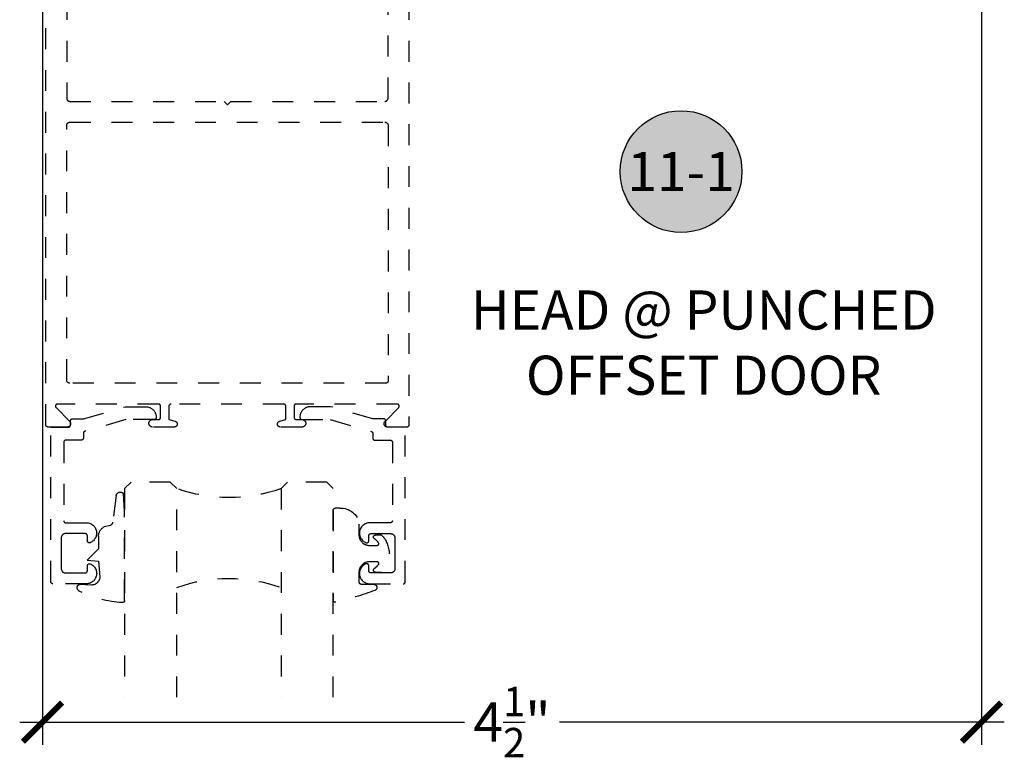
# Model space of a CAD drawing. Units: inches. Extents: x 0 to 108, y -4 to 43.
# Drawn here: x 88 to 92, y 15 to 19 of the extents above; entities that cross this region are included whole.
import ezdxf
from ezdxf.enums import TextEntityAlignment as Align

# ---------------------------------------------------------------- set-up
doc = ezdxf.new("R2010")
doc.units = ezdxf.units.IN
doc.header["$LTSCALE"] = 0.5
doc.header["$MEASUREMENT"] = 0
doc.linetypes.add('HIDDEN2', pattern=[0.1875, 0.125, -0.0625])
for name, color, linetype in [('Arcadia-Dim', 4, 'Continuous'), ('Arcadia-Hidden', 1, 'HIDDEN2'), ('Arcadia-Profile', 5, 'Continuous'), ('Arcadia-Shade', 8, 'Continuous'), ('Arcadia-Symb', 7, 'Continuous'), ('Arcadia-Symb-Text', 3, 'Continuous'), ('Arcadia-Text', 3, 'Continuous')]:
    doc.layers.add(name, color=color, linetype=linetype)
doc.styles.get("Standard").update_dxf_attribs({"font": 'ARIALN.TTF'})
doc.dimstyles.new('Arcadia-2', dxfattribs={"dimscale": 2, "dimtxt": 0.0938, "dimasz": 0.0938, "dimexe": 0.0546, "dimexo": 0.0469, "dimgap": 0.0469, "dimtad": 0, "dimtih": 1, "dimdec": 4, "dimrnd": 0.0625, "dimzin": 3, "dimdsep": 46, "dimlunit": 4, "dimtxsty": 'Standard', "dimblk": 'ARCHTICK', "dimcen": 0.0469, "dimdle": 0.0546, "dimclrd": 256, "dimclre": 256, "dimclrt": 256, "dimadec": 0, "dimazin": 0, "dimtfac": 0.75, "dimtix": 1, "dimtmove": 2, "dimatfit": 3, "dimfxl": 1, "dimtolj": 1, "dimtzin": 3, "dimlwd": -3, "dimlwe": -3, "dimarcsym": 0})

# ---------------------------------------------------------------- blocks, each defined once
blk = doc.blocks.new('_ArchTick')
at = {"color": 0, "linetype": 'ByBlock', "lineweight": -3, "const_width": 0.15}
blk.add_lwpolyline([(-0.5, -0.5), (0.5, 0.5)], dxfattribs=at)
blk = doc.blocks.new('*D120')
at = {"layer": 'Arcadia-Dim', "lineweight": -3, "transparency": 16777216}
for p, q in [((87.8739, 19.8874), (87.8739, 15.0679)), ((92.3739, 19.8874), (92.3739, 15.0679)), ((87.7647, 15.1771), (89.8962, 15.1771)), ((92.4831, 15.1771), (90.3516, 15.1771))]:
    blk.add_line(p, q, dxfattribs=at)
at = {"layer": 'Defpoints', "color": 0, "lineweight": -3, "transparency": 16777216}
for p in [(87.8739, 19.9812), (92.3739, 19.9812), (92.3739, 15.1771)]:
    blk.add_point(p, dxfattribs=at)
at = {"layer": 'Arcadia-Dim', "lineweight": -3, "transparency": 16777216, "xscale": 0.1876, "yscale": 0.1876, "zscale": 0.1876, "rotation": 180}
blk.add_blockref('_ArchTick', (87.8739, 15.1771), dxfattribs=at)
at = {"layer": 'Arcadia-Dim', "lineweight": -3, "transparency": 16777216, "xscale": 0.1876, "yscale": 0.1876, "zscale": 0.1876}
blk.add_blockref('_ArchTick', (92.3739, 15.1771), dxfattribs=at)
at = {"layer": 'Arcadia-Dim', "transparency": 16777216, "insert": (90.1239, 15.1771), "char_height": 0.1876, "attachment_point": 5}
blk.add_mtext('\\A1;4{\\H0.750000x;\\S1/2;}"', dxfattribs=at)
blk = doc.blocks.new('*U16')
at = {"layer": 'Arcadia-Hidden'}
blk.add_lwpolyline([(0.2307, 0.1185), (0.2023, 0.1185, -0.722032), (0.1967, 0.1353, 0.073867), (0.2154, 0.154, 0.615346), (0.2073, 0.17), (0.175, 0.17, 0.414214), (0.125, 0.12), (0.125, 0.0659, -0.391507), (0.0312, -0.01), (0.01, -0.01, -0.414214), (0, 0), (0, 0.4306, -0.476979), (0.0121, 0.4403, -0.03094), (0.2003, 0.3837, -0.826272), (0.1947, 0.3548), (0.135, 0.3548, 0.414214), (0.125, 0.3448), (0.125, 0.295, 0.414214), (0.175, 0.245), (0.2073, 0.245, 0.615346), (0.2154, 0.2609, 0.073867), (0.1967, 0.2797, -0.722032), (0.2023, 0.2965), (0.2307, 0.2965, -0.418287)], format="xyb", close=True, dxfattribs=at)
blk = doc.blocks.new('*U15')
at = {"layer": 'Arcadia-Hidden'}
blk.add_lwpolyline([(-0.1787, 0.2351), (-0.125, 0.2404), (-0.1182, 0.3139, 0.414214), (-0.1582, 0.3539), (-0.2162, 0.352, -0.316016), (-0.2257, 0.3586, -0.396256), (-0.2141, 0.3852, -0.099893), (-0.0106, 0.4381, -0.430493), (0, 0.4282), (0, 0), (-0.0054, -0.0845, -0.62178), (-0.04, -0.0753), (-0.0574, 0.0534, 0.243265), (-0.0681, 0.0684), (-0.0978, 0.0758, -0.281185), (-0.125, 0.1202), (-0.125, 0.1804)], format="xyb", close=True, dxfattribs=at)
blk = doc.blocks.new('Keynote')
at = {"layer": 'Arcadia-Symb', "lineweight": -3}
h = blk.add_hatch(color=8, dxfattribs=at)
h.dxf.hatch_style = 1
edge = h.paths.add_edge_path()
edge.add_arc((0, 0), 0.1458, 0, 360)
at = {"layer": 'Defpoints', "lineweight": -3}
blk.add_circle((0, 0), 0.1458, dxfattribs=at)
at = {"layer": 'Arcadia-Symb-Text'}
blk.add_attdef('KEYNOTE_BUBBLE', text='', height=0.0938, dxfattribs=at).set_placement((0, 0), align=Align.MIDDLE_CENTER)
blk = doc.blocks.new('*U29')
at = {"layer": 'Arcadia-Hidden'}
for p, q in [((0, 0.0312), (0, 1.0312)), ((0.25, 1.0312), (0.25, 0.0312)), ((0.75, 0.0312), (0.75, 1.0312)), ((1, 1.0312), (1, 0.0312)), ((0.0312, 0), (0, 0.0312)), ((0.2188, 0), (0.0312, 0)), ((0.25, 0.0312), (0.2188, 0)), ((0.7812, 0), (0.75, 0.0312)), ((0.9688, 0), (0.7812, 0)), ((1, 0.0312), (0.9688, 0))]:
    blk.add_line(p, q, dxfattribs=at)
for centre, start, end in [((0.5, 1.1992), 250.1835, 289.8165), ((0.5, -0.6625), 70.1835, 109.8165)]:
    blk.add_arc(centre, 0.7374, start, end, dxfattribs=at)

msp = doc.modelspace()

# ---------------------------------------------------------------- linework, layer by layer
at = {"layer": 'Arcadia-Hidden'}
for points in [[(89.62992, 19.84018), (89.62992, 16.60018), (89.6299, 16.59965), (89.62986, 16.59913), (89.62979, 16.59861), (89.6297, 16.5981), (89.62958, 16.59759), (89.62943, 16.59709), (89.62925, 16.59659), (89.62905, 16.59611), (89.62883, 16.59564), (89.62858, 16.59518), (89.6283, 16.59473), (89.62801, 16.5943), (89.62769, 16.59388), (89.62735, 16.59348), (89.62699, 16.5931), (89.62661, 16.59274), (89.62621, 16.5924), (89.62579, 16.59209), (89.62536, 16.59179), (89.62492, 16.59152), (89.62446, 16.59127), (89.62398, 16.59104), (89.6235, 16.59084), (89.62301, 16.59066), (89.6225, 16.59052), (89.622, 16.59039), (89.62148, 16.5903), (89.62096, 16.59023), (89.62044, 16.59019), (89.61992, 16.59018), (89.52692, 16.59018), (89.52566, 16.59022), (89.52442, 16.59037), (89.52318, 16.59062), (89.52198, 16.59096), (89.5208, 16.59139), (89.51966, 16.59192), (89.51856, 16.59253), (89.51752, 16.59323), (89.51653, 16.594), (89.51561, 16.59485), (89.51476, 16.59577), (89.51398, 16.59676), (89.51328, 16.5978), (89.51267, 16.5989), (89.51214, 16.60004), (89.51171, 16.60121), (89.51136, 16.60242), (89.51112, 16.60365), (89.51097, 16.6049), (89.51092, 16.60615), (89.51096, 16.60741), (89.51111, 16.60865), (89.51135, 16.60988), (89.51169, 16.61109), (89.51212, 16.61227), (89.51265, 16.61341), (89.51326, 16.61451), (89.51395, 16.61555), (89.51473, 16.61654), (89.51558, 16.61746), (89.58094, 16.68312), (89.58147, 16.6837), (89.58195, 16.68431), (89.58239, 16.68497), (89.58277, 16.68565), (89.5831, 16.68637), (89.58337, 16.6871), (89.58358, 16.68786), (89.58373, 16.68863), (89.58382, 16.68941), (89.58385, 16.69019), (89.58382, 16.69097), (89.58373, 16.69175), (89.58357, 16.69252), (89.58336, 16.69328), (89.58309, 16.69401), (89.58276, 16.69472), (89.58237, 16.69541), (89.58194, 16.69606), (89.58145, 16.69668), (89.58092, 16.69725), (89.58034, 16.69778), (89.57972, 16.69827), (89.57907, 16.6987), (89.57839, 16.69909), (89.57767, 16.69942), (89.57694, 16.69969), (89.57618, 16.6999), (89.57541, 16.70005), (89.57464, 16.70014), (89.57385, 16.70018), (89.08992, 16.70018), (89.08939, 16.70016), (89.08887, 16.70012), (89.08835, 16.70005), (89.08784, 16.69996), (89.08733, 16.69983), (89.08683, 16.69969), (89.08633, 16.69951), (89.08585, 16.69931), (89.08538, 16.69909), (89.08492, 16.69884), (89.08447, 16.69856), (89.08404, 16.69827), (89.08362, 16.69795), (89.08323, 16.69761), (89.08285, 16.69725), (89.08249, 16.69687), (89.08215, 16.69647), (89.08183, 16.69605), (89.08153, 16.69562), (89.08126, 16.69518), (89.08101, 16.69472), (89.08078, 16.69424), (89.08058, 16.69376), (89.08041, 16.69327), (89.08026, 16.69276), (89.08014, 16.69225), (89.08004, 16.69174), (89.07997, 16.69122), (89.07993, 16.6907), (89.07992, 16.69018), (89.07992, 16.63618), (89.07993, 16.63565), (89.07997, 16.63513), (89.08004, 16.63461), (89.08014, 16.6341), (89.08026, 16.63359), (89.08041, 16.63309), (89.08058, 16.63259), (89.08078, 16.63211), (89.08101, 16.63164), (89.08126, 16.63118), (89.08153, 16.63073), (89.08183, 16.6303), (89.08215, 16.62988), (89.08249, 16.62948), (89.08285, 16.6291), (89.08323, 16.62874), (89.08362, 16.6284), (89.08404, 16.62809), (89.08447, 16.62779), (89.08492, 16.62752), (89.08538, 16.62727), (89.08585, 16.62704), (89.08633, 16.62684), (89.08683, 16.62666), (89.08733, 16.62652), (89.08784, 16.62639), (89.08835, 16.6263), (89.08887, 16.62623), (89.08939, 16.62619), (89.08992, 16.62618), (89.11792, 16.62618), (89.1198, 16.62608), (89.12166, 16.62578), (89.12348, 16.62529), (89.12524, 16.62462), (89.12692, 16.62376), (89.1285, 16.62274), (89.12996, 16.62155), (89.13129, 16.62022), (89.13248, 16.61876), (89.1335, 16.61718), (89.13436, 16.6155), (89.13504, 16.61374), (89.13552, 16.61192), (89.13582, 16.61006), (89.13592, 16.60818), (89.13582, 16.60629), (89.13552, 16.60443), (89.13504, 16.60261), (89.13436, 16.60085), (89.1335, 16.59918), (89.13248, 16.5976), (89.13129, 16.59613), (89.12996, 16.5948), (89.1285, 16.59361), (89.12692, 16.59259), (89.12524, 16.59173), (89.12348, 16.59106), (89.12166, 16.59057), (89.1198, 16.59027), (89.11792, 16.59018), (89.01392, 16.59018), (89.01258, 16.59024), (89.01126, 16.59043), (89.00996, 16.59075), (89.0087, 16.59118), (89.00749, 16.59174), (89.00633, 16.59241), (89.00524, 16.59318), (89.00424, 16.59406), (89.00332, 16.59503), (89.00249, 16.59608), (89.00177, 16.59721), (89.00117, 16.5984), (89.00067, 16.59964), (89.0003, 16.60092), (89.00005, 16.60223), (88.99993, 16.60356), (88.99994, 16.6049), (89.00007, 16.60623), (89.00033, 16.60754), (89.00071, 16.60882), (89.00121, 16.61005), (89.00183, 16.61124), (89.00256, 16.61236), (89.00339, 16.6134), (89.00431, 16.61436), (89.00533, 16.61523), (89.00642, 16.616), (89.00758, 16.61666), (89.0088, 16.61721), (89.01007, 16.61764), (89.03992, 16.62618), (89.03992, 16.69018), (89.0399, 16.6907), (89.03986, 16.69122), (89.03979, 16.69174), (89.0397, 16.69225), (89.03958, 16.69276), (89.03943, 16.69327), (89.03925, 16.69376), (89.03905, 16.69424), (89.03883, 16.69472), (89.03858, 16.69518), (89.0383, 16.69562), (89.03801, 16.69605), (89.03769, 16.69647), (89.03735, 16.69687), (89.03699, 16.69725), (89.03661, 16.69761), (89.03621, 16.69795), (89.03579, 16.69827), (89.03536, 16.69856), (89.03492, 16.69884), (89.03446, 16.69909), (89.03398, 16.69931), (89.0335, 16.69951), (89.03301, 16.69969), (89.0325, 16.69983), (89.032, 16.69996), (89.03148, 16.70005), (89.03096, 16.70012), (89.03044, 16.70016), (89.02992, 16.70018), (88.48992, 16.70018), (88.48939, 16.70016), (88.48887, 16.70012), (88.48835, 16.70005), (88.48784, 16.69996), (88.48733, 16.69983), (88.48683, 16.69969), (88.48633, 16.69951), (88.48585, 16.69931), (88.48538, 16.69909), (88.48492, 16.69884), (88.48447, 16.69856), (88.48404, 16.69827), (88.48362, 16.69795), (88.48322, 16.69761), (88.48284, 16.69725), (88.48248, 16.69687), (88.48214, 16.69647), (88.48183, 16.69605), (88.48153, 16.69562), (88.48126, 16.69518), (88.48101, 16.69472), (88.48078, 16.69424), (88.48058, 16.69376), (88.48041, 16.69327), (88.48026, 16.69276), (88.48013, 16.69225), (88.48004, 16.69174), (88.47997, 16.69122), (88.47993, 16.6907), (88.47992, 16.69018), (88.47992, 16.62618), (88.50977, 16.61764), (88.51103, 16.61721), (88.51225, 16.61666), (88.51341, 16.616), (88.5145, 16.61523), (88.51552, 16.61436), (88.51645, 16.6134), (88.51728, 16.61236), (88.518, 16.61124), (88.51862, 16.61005), (88.51912, 16.60882), (88.51951, 16.60754), (88.51977, 16.60623), (88.5199, 16.6049), (88.5199, 16.60356), (88.51978, 16.60223), (88.51953, 16.60092), (88.51916, 16.59964), (88.51867, 16.5984), (88.51806, 16.59721), (88.51734, 16.59608), (88.51652, 16.59503), (88.5156, 16.59406), (88.51459, 16.59318), (88.5135, 16.59241), (88.51235, 16.59174), (88.51113, 16.59118), (88.50987, 16.59075), (88.50857, 16.59043), (88.50725, 16.59024), (88.50592, 16.59018), (88.40192, 16.59018), (88.40003, 16.59027), (88.39817, 16.59057), (88.39635, 16.59106), (88.39459, 16.59173), (88.39292, 16.59259), (88.39134, 16.59361), (88.38987, 16.5948), (88.38854, 16.59613), (88.38735, 16.5976), (88.38633, 16.59918), (88.38547, 16.60085), (88.3848, 16.60261), (88.38431, 16.60443), (88.38401, 16.60629), (88.38392, 16.60818), (88.38401, 16.61006), (88.38431, 16.61192), (88.3848, 16.61374), (88.38547, 16.6155), (88.38633, 16.61718), (88.38735, 16.61876), (88.38854, 16.62022), (88.38987, 16.62155), (88.39134, 16.62274), (88.39292, 16.62376), (88.39459, 16.62462), (88.39635, 16.62529), (88.39817, 16.62578), (88.40003, 16.62608), (88.40192, 16.62618), (88.42992, 16.62618), (88.43044, 16.62619), (88.43096, 16.62623), (88.43148, 16.6263), (88.432, 16.62639), (88.4325, 16.62652), (88.43301, 16.62666), (88.4335, 16.62684), (88.43398, 16.62704), (88.43446, 16.62727), (88.43492, 16.62752), (88.43536, 16.62779), (88.43579, 16.62809), (88.43621, 16.6284), (88.43661, 16.62874), (88.43699, 16.6291), (88.43735, 16.62948), (88.43769, 16.62988), (88.43801, 16.6303), (88.4383, 16.63073), (88.43858, 16.63118), (88.43883, 16.63164), (88.43905, 16.63211), (88.43925, 16.63259), (88.43943, 16.63309), (88.43958, 16.63359), (88.4397, 16.6341), (88.43979, 16.63461), (88.43986, 16.63513), (88.4399, 16.63565), (88.43992, 16.63618), (88.43992, 16.69018), (88.4399, 16.6907), (88.43986, 16.69122), (88.43979, 16.69174), (88.4397, 16.69225), (88.43958, 16.69276), (88.43943, 16.69327), (88.43925, 16.69376), (88.43905, 16.69424), (88.43883, 16.69472), (88.43858, 16.69518), (88.4383, 16.69562), (88.43801, 16.69605), (88.43769, 16.69647), (88.43735, 16.69687), (88.43699, 16.69725), (88.43661, 16.69761), (88.43621, 16.69795), (88.43579, 16.69827), (88.43536, 16.69856), (88.43492, 16.69884), (88.43446, 16.69909), (88.43398, 16.69931), (88.4335, 16.69951), (88.43301, 16.69969), (88.4325, 16.69983), (88.432, 16.69996), (88.43148, 16.70005), (88.43096, 16.70012), (88.43044, 16.70016), (88.42992, 16.70018), (87.94598, 16.70018), (87.9452, 16.70014), (87.94442, 16.70005), (87.94365, 16.6999), (87.94289, 16.69969), (87.94216, 16.69942), (87.94145, 16.69909), (87.94076, 16.6987), (87.94011, 16.69827), (87.93949, 16.69778), (87.93892, 16.69725), (87.93838, 16.69668), (87.9379, 16.69606), (87.93746, 16.69541), (87.93708, 16.69472), (87.93675, 16.69401), (87.93647, 16.69328), (87.93626, 16.69252), (87.93611, 16.69175), (87.93601, 16.69097), (87.93598, 16.69019), (87.93601, 16.68941), (87.9361, 16.68863), (87.93625, 16.68786), (87.93647, 16.6871), (87.93674, 16.68637), (87.93706, 16.68565), (87.93744, 16.68497), (87.93788, 16.68431), (87.93836, 16.6837), (87.93889, 16.68312), (88.00426, 16.61746), (88.00511, 16.61654), (88.00588, 16.61555), (88.00658, 16.61451), (88.00719, 16.61341), (88.00771, 16.61227), (88.00814, 16.61109), (88.00848, 16.60988), (88.00872, 16.60865), (88.00887, 16.60741), (88.00892, 16.60615), (88.00886, 16.6049), (88.00872, 16.60365), (88.00847, 16.60242), (88.00813, 16.60121), (88.00769, 16.60004), (88.00716, 16.5989), (88.00655, 16.5978), (88.00585, 16.59676), (88.00507, 16.59577), (88.00422, 16.59485), (88.0033, 16.594), (88.00231, 16.59323), (88.00127, 16.59253), (88.00017, 16.59192), (87.99903, 16.59139), (87.99786, 16.59096), (87.99665, 16.59062), (87.99542, 16.59037), (87.99417, 16.59022), (87.99292, 16.59018), (87.89992, 16.59018), (87.89939, 16.59019), (87.89887, 16.59023), (87.89835, 16.5903), (87.89784, 16.59039), (87.89733, 16.59052), (87.89683, 16.59066), (87.89633, 16.59084), (87.89585, 16.59104), (87.89538, 16.59127), (87.89492, 16.59152), (87.89447, 16.59179), (87.89404, 16.59209), (87.89362, 16.5924), (87.89322, 16.59274), (87.89284, 16.5931), (87.89248, 16.59348), (87.89214, 16.59388), (87.89183, 16.5943), (87.89153, 16.59473), (87.89126, 16.59518), (87.89101, 16.59564), (87.89078, 16.59611), (87.89058, 16.59659), (87.89041, 16.59709), (87.89026, 16.59759), (87.89013, 16.5981), (87.89004, 16.59861), (87.88997, 16.59913), (87.88993, 16.59965), (87.88992, 16.60018), (87.88992, 19.84018)], [(87.98992, 19.84018), (87.98992, 18.16518), (87.98994, 18.16439), (87.99, 18.16361), (87.9901, 18.16283), (87.99024, 18.16206), (87.99043, 18.16129), (87.99065, 18.16054), (87.99091, 18.1598), (87.99121, 18.15907), (87.99155, 18.15837), (87.99193, 18.15768), (87.99234, 18.15701), (87.99278, 18.15636), (87.99326, 18.15574), (87.99377, 18.15514), (87.99431, 18.15457), (87.99488, 18.15403), (87.99548, 18.15352), (87.9961, 18.15304), (87.99675, 18.1526), (87.99742, 18.15219), (87.99811, 18.15181), (87.99882, 18.15147), (87.99954, 18.15117), (88.00028, 18.15091), (88.00103, 18.15069), (88.0018, 18.1505), (88.00257, 18.15036), (88.00335, 18.15026), (88.00413, 18.1502), (88.00492, 18.15018), (88.74392, 18.15018), (88.75992, 18.13418), (88.77592, 18.15018), (89.51492, 18.15018), (89.5157, 18.1502), (89.51648, 18.15026), (89.51726, 18.15036), (89.51804, 18.1505), (89.5188, 18.15069), (89.51955, 18.15091), (89.52029, 18.15117), (89.52102, 18.15147), (89.52173, 18.15181), (89.52242, 18.15219), (89.52309, 18.1526), (89.52373, 18.15304), (89.52436, 18.15352), (89.52495, 18.15403), (89.52552, 18.15457), (89.52606, 18.15514), (89.52657, 18.15574), (89.52705, 18.15636), (89.5275, 18.15701), (89.52791, 18.15768), (89.52828, 18.15837), (89.52862, 18.15907), (89.52892, 18.1598), (89.52918, 18.16054), (89.52941, 18.16129), (89.52959, 18.16206), (89.52973, 18.16283), (89.52983, 18.16361), (89.5299, 18.16439), (89.52992, 18.16518), (89.52992, 19.84018)]]:
    msp.add_lwpolyline(points, dxfattribs=at)
for points in [[(88.00492, 16.80018), (88.00413, 16.8002), (88.00335, 16.80026), (88.00257, 16.80036), (88.0018, 16.8005), (88.00103, 16.80069), (88.00028, 16.80091), (87.99954, 16.80117), (87.99882, 16.80147), (87.99811, 16.80181), (87.99742, 16.80219), (87.99675, 16.8026), (87.9961, 16.80304), (87.99548, 16.80352), (87.99488, 16.80403), (87.99431, 16.80457), (87.99377, 16.80514), (87.99326, 16.80574), (87.99278, 16.80636), (87.99234, 16.80701), (87.99193, 16.80768), (87.99155, 16.80837), (87.99121, 16.80907), (87.99091, 16.8098), (87.99065, 16.81054), (87.99043, 16.81129), (87.99024, 16.81206), (87.9901, 16.81283), (87.99, 16.81361), (87.98994, 16.81439), (87.98992, 16.81518), (87.98992, 18.03518), (87.98994, 18.03596), (87.99, 18.03674), (87.9901, 18.03752), (87.99024, 18.03829), (87.99043, 18.03906), (87.99065, 18.03981), (87.99091, 18.04055), (87.99121, 18.04128), (87.99155, 18.04199), (87.99193, 18.04268), (87.99234, 18.04335), (87.99278, 18.04399), (87.99326, 18.04462), (87.99377, 18.04521), (87.99431, 18.04578), (87.99488, 18.04632), (87.99548, 18.04683), (87.9961, 18.04731), (87.99675, 18.04776), (87.99742, 18.04817), (87.99811, 18.04854), (87.99882, 18.04888), (87.99954, 18.04918), (88.00028, 18.04944), (88.00103, 18.04966), (88.0018, 18.04985), (88.00257, 18.04999), (88.00335, 18.05009), (88.00413, 18.05015), (88.00492, 18.05018), (89.51492, 18.05018), (89.5157, 18.05015), (89.51648, 18.05009), (89.51726, 18.04999), (89.51804, 18.04985), (89.5188, 18.04966), (89.51955, 18.04944), (89.52029, 18.04918), (89.52102, 18.04888), (89.52173, 18.04854), (89.52242, 18.04817), (89.52309, 18.04776), (89.52373, 18.04731), (89.52436, 18.04683), (89.52495, 18.04632), (89.52552, 18.04578), (89.52606, 18.04521), (89.52657, 18.04462), (89.52705, 18.04399), (89.5275, 18.04335), (89.52791, 18.04268), (89.52828, 18.04199), (89.52862, 18.04128), (89.52892, 18.04055), (89.52918, 18.03981), (89.52941, 18.03906), (89.52959, 18.03829), (89.52973, 18.03752), (89.52983, 18.03674), (89.5299, 18.03596), (89.52992, 18.03518), (89.52992, 16.81018), (89.5299, 16.80965), (89.52986, 16.80913), (89.52979, 16.80861), (89.5297, 16.8081), (89.52958, 16.80759), (89.52943, 16.80709), (89.52925, 16.80659), (89.52905, 16.80611), (89.52883, 16.80564), (89.52858, 16.80518), (89.5283, 16.80473), (89.52801, 16.8043), (89.52769, 16.80388), (89.52735, 16.80348), (89.52699, 16.8031), (89.52661, 16.80274), (89.52621, 16.8024), (89.52579, 16.80209), (89.52536, 16.80179), (89.52492, 16.80152), (89.52446, 16.80127), (89.52398, 16.80104), (89.5235, 16.80084), (89.52301, 16.80066), (89.5225, 16.80052), (89.522, 16.80039), (89.52148, 16.8003), (89.52096, 16.80023), (89.52044, 16.80019), (89.51992, 16.80018)], [(88.41892, 16.63771), (88.41892, 16.63571), (88.4189, 16.63518), (88.41886, 16.63466), (88.41879, 16.63414), (88.4187, 16.63363), (88.41858, 16.63312), (88.41843, 16.63262), (88.41825, 16.63212), (88.41805, 16.63164), (88.41783, 16.63117), (88.41758, 16.63071), (88.4173, 16.63026), (88.41701, 16.62983), (88.41669, 16.62941), (88.41635, 16.62901), (88.41599, 16.62863), (88.41561, 16.62827), (88.41521, 16.62793), (88.4148, 16.62762), (88.41436, 16.62732), (88.41392, 16.62705), (88.41346, 16.6268), (88.41298, 16.62657), (88.4125, 16.62637), (88.41201, 16.62619), (88.41151, 16.62605), (88.411, 16.62592), (88.41048, 16.62583), (88.40996, 16.62576), (88.40944, 16.62572), (88.40892, 16.62571), (88.27352, 16.62571), (88.07717, 16.56968), (88.07676, 16.56955), (88.07636, 16.56941), (88.07596, 16.56925), (88.07556, 16.56907), (88.07518, 16.56887), (88.07481, 16.56866), (88.07444, 16.56843), (88.07408, 16.56819), (88.07374, 16.56793), (88.07341, 16.56766), (88.07309, 16.56737), (88.07278, 16.56707), (88.07248, 16.56675), (88.0722, 16.56643), (88.07193, 16.56609), (88.07168, 16.56574), (88.07145, 16.56538), (88.07122, 16.56501), (88.07102, 16.56463), (88.07083, 16.56424), (88.07066, 16.56385), (88.07051, 16.56344), (88.07037, 16.56304), (88.07025, 16.56262), (88.07015, 16.5622), (88.07007, 16.56178), (88.07, 16.56135), (88.06995, 16.56093), (88.06993, 16.5605), (88.06992, 16.56006), (88.06992, 16.53761), (88.0699, 16.53709), (88.06986, 16.53656), (88.06979, 16.53605), (88.0697, 16.53553), (88.06958, 16.53502), (88.06943, 16.53452), (88.06925, 16.53403), (88.06905, 16.53354), (88.06883, 16.53307), (88.06858, 16.53261), (88.0683, 16.53216), (88.06801, 16.53173), (88.06769, 16.53132), (88.06735, 16.53092), (88.06699, 16.53054), (88.06661, 16.53018), (88.06621, 16.52984), (88.0658, 16.52952), (88.06536, 16.52922), (88.06492, 16.52895), (88.06446, 16.5287), (88.06398, 16.52847), (88.0635, 16.52827), (88.06301, 16.5281), (88.06251, 16.52795), (88.062, 16.52783), (88.06148, 16.52773), (88.06096, 16.52766), (88.06044, 16.52762), (88.05992, 16.52761), (87.98592, 16.52761), (87.98539, 16.5276), (87.98487, 16.52756), (87.98435, 16.52749), (87.98384, 16.52739), (87.98333, 16.52727), (87.98283, 16.52712), (87.98233, 16.52695), (87.98185, 16.52675), (87.98138, 16.52652), (87.98092, 16.52627), (87.98047, 16.526), (87.98004, 16.5257), (87.97962, 16.52538), (87.97923, 16.52504), (87.97885, 16.52468), (87.97849, 16.5243), (87.97815, 16.5239), (87.97783, 16.52349), (87.97753, 16.52306), (87.97726, 16.52261), (87.97701, 16.52215), (87.97678, 16.52168), (87.97658, 16.52119), (87.97641, 16.5207), (87.97626, 16.5202), (87.97614, 16.51969), (87.97604, 16.51917), (87.97597, 16.51866), (87.97593, 16.51813), (87.97592, 16.51761), (87.97592, 16.14161), (87.97593, 16.14109), (87.97597, 16.14056), (87.97604, 16.14005), (87.97614, 16.13953), (87.97626, 16.13902), (87.97641, 16.13852), (87.97658, 16.13803), (87.97678, 16.13754), (87.97701, 16.13707), (87.97726, 16.13661), (87.97753, 16.13616), (87.97783, 16.13573), (87.97815, 16.13532), (87.97849, 16.13492), (87.97885, 16.13454), (87.97923, 16.13418), (87.97962, 16.13384), (87.98004, 16.13352), (87.98047, 16.13322), (87.98092, 16.13295), (87.98138, 16.1327), (87.98185, 16.13247), (87.98233, 16.13227), (87.98283, 16.1321), (87.98333, 16.13195), (87.98384, 16.13183), (87.98435, 16.13173), (87.98487, 16.13166), (87.98539, 16.13162), (87.98592, 16.13161), (88.08456, 16.13161), (88.0891, 16.13138), (88.09359, 16.13073), (88.09801, 16.12968), (88.10231, 16.12822), (88.10646, 16.12638), (88.11042, 16.12416), (88.11416, 16.12158), (88.11765, 16.11868), (88.12086, 16.11546), (88.12376, 16.11197), (88.12633, 16.10822), (88.12854, 16.10426), (88.13038, 16.1001), (88.13182, 16.0958), (88.13287, 16.09138), (88.13351, 16.08688), (88.13373, 16.08235), (88.13353, 16.07781), (88.13292, 16.07331), (88.1319, 16.06889), (88.13047, 16.06457), (88.12866, 16.06041), (88.12647, 16.05643), (88.12393, 16.05267), (88.12105, 16.04916), (88.11786, 16.04593), (88.11438, 16.043), (88.11065, 16.04041), (88.1067, 16.03817), (88.10256, 16.0363), (88.10195, 16.03608), (88.10133, 16.03591), (88.1007, 16.03577), (88.10006, 16.03568), (88.09941, 16.03562), (88.09876, 16.03561), (88.09812, 16.03564), (88.09747, 16.03572), (88.09683, 16.03583), (88.0962, 16.03599), (88.09559, 16.03618), (88.09498, 16.03642), (88.0944, 16.03669), (88.09383, 16.037), (88.09328, 16.03735), (88.09276, 16.03773), (88.09226, 16.03815), (88.09179, 16.03859), (88.09135, 16.03907), (88.09094, 16.03957), (88.09057, 16.0401), (88.09023, 16.04065), (88.08993, 16.04123), (88.08966, 16.04182), (88.08944, 16.04243), (88.08925, 16.04305), (88.08911, 16.04368), (88.089, 16.04432), (88.08894, 16.04496), (88.08892, 16.04561), (88.08892, 16.06961), (88.0889, 16.07013), (88.08886, 16.07066), (88.08879, 16.07117), (88.0887, 16.07169), (88.08858, 16.0722), (88.08843, 16.0727), (88.08825, 16.07319), (88.08805, 16.07368), (88.08783, 16.07415), (88.08758, 16.07461), (88.0873, 16.07506), (88.08701, 16.07549), (88.08669, 16.0759), (88.08635, 16.0763), (88.08599, 16.07668), (88.08561, 16.07704), (88.08521, 16.07738), (88.0848, 16.0777), (88.08436, 16.078), (88.08392, 16.07827), (88.08346, 16.07852), (88.08298, 16.07875), (88.0825, 16.07895), (88.08201, 16.07912), (88.08151, 16.07927), (88.081, 16.07939), (88.08048, 16.07949), (88.07996, 16.07956), (88.07944, 16.0796), (88.07892, 16.07961), (87.98392, 16.07961), (87.98287, 16.07958), (87.98183, 16.0795), (87.98079, 16.07936), (87.97976, 16.07917), (87.97874, 16.07893), (87.97774, 16.07863), (87.97675, 16.07828), (87.97578, 16.07788), (87.97484, 16.07743), (87.97392, 16.07693), (87.97302, 16.07638), (87.97216, 16.07579), (87.97133, 16.07515), (87.97053, 16.07447), (87.96978, 16.07375), (87.96905, 16.07299), (87.96837, 16.0722), (87.96774, 16.07137), (87.96714, 16.0705), (87.9666, 16.06961), (87.9661, 16.06869), (87.96565, 16.06774), (87.96525, 16.06678), (87.9649, 16.06579), (87.9646, 16.06479), (87.96435, 16.06377), (87.96416, 16.06274), (87.96403, 16.0617), (87.96394, 16.06066), (87.96392, 16.05961), (87.96392, 15.98561), (87.96392, 15.91161), (87.96394, 15.91056), (87.96403, 15.90952), (87.96416, 15.90848), (87.96435, 15.90745), (87.9646, 15.90643), (87.9649, 15.90543), (87.96525, 15.90444), (87.96565, 15.90348), (87.9661, 15.90253), (87.9666, 15.90161), (87.96714, 15.90072), (87.96774, 15.89985), (87.96837, 15.89902), (87.96905, 15.89823), (87.96978, 15.89747), (87.97053, 15.89675), (87.97133, 15.89607), (87.97216, 15.89543), (87.97302, 15.89484), (87.97392, 15.89429), (87.97484, 15.89379), (87.97578, 15.89334), (87.97675, 15.89294), (87.97774, 15.89259), (87.97874, 15.89229), (87.97976, 15.89205), (87.98079, 15.89186), (87.98183, 15.89172), (87.98287, 15.89164), (87.98392, 15.89161), (88.07892, 15.89161), (88.07944, 15.89162), (88.07996, 15.89166), (88.08048, 15.89173), (88.081, 15.89183), (88.08151, 15.89195), (88.08201, 15.8921), (88.0825, 15.89227), (88.08298, 15.89247), (88.08346, 15.8927), (88.08392, 15.89295), (88.08436, 15.89322), (88.0848, 15.89352), (88.08521, 15.89384), (88.08561, 15.89418), (88.08599, 15.89454), (88.08635, 15.89492), (88.08669, 15.89532), (88.08701, 15.89573), (88.0873, 15.89616), (88.08758, 15.89661), (88.08783, 15.89707), (88.08805, 15.89754), (88.08825, 15.89803), (88.08843, 15.89852), (88.08858, 15.89902), (88.0887, 15.89953), (88.08879, 15.90005), (88.08886, 15.90056), (88.0889, 15.90109), (88.08892, 15.90161), (88.08892, 15.92561), (88.08894, 15.92626), (88.089, 15.9269), (88.08911, 15.92754), (88.08925, 15.92817), (88.08944, 15.92879), (88.08966, 15.9294), (88.08993, 15.92999), (88.09023, 15.93057), (88.09057, 15.93112), (88.09094, 15.93165), (88.09135, 15.93215), (88.09179, 15.93263), (88.09226, 15.93307), (88.09276, 15.93349), (88.09328, 15.93387), (88.09383, 15.93422), (88.0944, 15.93453), (88.09498, 15.9348), (88.09559, 15.93504), (88.0962, 15.93524), (88.09683, 15.93539), (88.09747, 15.93551), (88.09812, 15.93558), (88.09876, 15.93561), (88.09941, 15.9356), (88.10006, 15.93555), (88.1007, 15.93545), (88.10133, 15.93531), (88.10195, 15.93514), (88.10256, 15.93492), (88.1067, 15.93305), (88.11065, 15.93081), (88.11438, 15.92822), (88.11786, 15.92529), (88.12105, 15.92206), (88.12393, 15.91855), (88.12647, 15.91479), (88.12866, 15.91081), (88.13047, 15.90665), (88.1319, 15.90233), (88.13292, 15.89791), (88.13353, 15.89341), (88.13373, 15.88887), (88.13351, 15.88434), (88.13287, 15.87984), (88.13182, 15.87542), (88.13038, 15.87112), (88.12854, 15.86696), (88.12633, 15.863), (88.12376, 15.85925), (88.12086, 15.85576), (88.11765, 15.85254), (88.11416, 15.84964), (88.11042, 15.84706), (88.10646, 15.84484), (88.10231, 15.843), (88.09801, 15.84154), (88.09359, 15.84049), (88.0891, 15.83984), (88.08456, 15.83961), (87.92392, 15.83961), (87.92339, 15.83962), (87.92287, 15.83966), (87.92235, 15.83973), (87.92184, 15.83983), (87.92133, 15.83995), (87.92083, 15.8401), (87.92033, 15.84027), (87.91985, 15.84047), (87.91938, 15.8407), (87.91892, 15.84095), (87.91847, 15.84122), (87.91804, 15.84152), (87.91762, 15.84184), (87.91723, 15.84218), (87.91685, 15.84254), (87.91649, 15.84292), (87.91615, 15.84332), (87.91583, 15.84373), (87.91553, 15.84416), (87.91526, 15.84461), (87.91501, 15.84507), (87.91478, 15.84554), (87.91458, 15.84603), (87.91441, 15.84652), (87.91426, 15.84702), (87.91414, 15.84753), (87.91404, 15.84805), (87.91397, 15.84856), (87.91393, 15.84909), (87.91392, 15.84961), (87.91392, 16.58961), (87.99792, 16.58961), (87.99844, 16.58962), (87.99896, 16.58966), (87.99948, 16.58973), (88, 16.58983), (88.00051, 16.58995), (88.00101, 16.5901), (88.0015, 16.59027), (88.00198, 16.59047), (88.00246, 16.5907), (88.00292, 16.59095), (88.00336, 16.59122), (88.0038, 16.59152), (88.00421, 16.59184), (88.00461, 16.59218), (88.00499, 16.59254), (88.00535, 16.59292), (88.00569, 16.59332), (88.00601, 16.59373), (88.0063, 16.59416), (88.00658, 16.59461), (88.00683, 16.59507), (88.00705, 16.59554), (88.00725, 16.59603), (88.00743, 16.59652), (88.00758, 16.59702), (88.0077, 16.59753), (88.00779, 16.59805), (88.00786, 16.59856), (88.0079, 16.59909), (88.00792, 16.59961), (88.00792, 16.61982), (88.00793, 16.62035), (88.00797, 16.62087), (88.00804, 16.62139), (88.00814, 16.62191), (88.00826, 16.62242), (88.00841, 16.62293), (88.00859, 16.62342), (88.00879, 16.62391), (88.00902, 16.62438), (88.00927, 16.62484), (88.00954, 16.62529), (88.00984, 16.62572), (88.01016, 16.62614), (88.01051, 16.62654), (88.01087, 16.62692), (88.01125, 16.62728), (88.01165, 16.62762), (88.01207, 16.62794), (88.01251, 16.62823), (88.01295, 16.6285), (88.01342, 16.62875), (88.01389, 16.62898), (88.01438, 16.62918), (88.01488, 16.62935), (88.01538, 16.6295), (88.01589, 16.62962), (88.01641, 16.62971), (88.01693, 16.62977), (88.01746, 16.62981), (88.01798, 16.62982), (88.06992, 16.62948), (88.27171, 16.68771), (88.36892, 16.68771), (88.37153, 16.68764), (88.37414, 16.68743), (88.37674, 16.68709), (88.37931, 16.68661), (88.38186, 16.686), (88.38437, 16.68526), (88.38684, 16.68438), (88.38925, 16.68338), (88.39162, 16.68226), (88.39392, 16.68101), (88.39615, 16.67964), (88.39831, 16.67816), (88.40038, 16.67656), (88.40237, 16.67486), (88.40427, 16.67306), (88.40607, 16.67116), (88.40777, 16.66917), (88.40937, 16.66709), (88.41085, 16.66494), (88.41222, 16.66271), (88.41347, 16.66041), (88.41459, 16.65804), (88.4156, 16.65562), (88.41647, 16.65316), (88.41721, 16.65065), (88.41782, 16.6481), (88.4183, 16.64553), (88.41864, 16.64293), (88.41885, 16.64032)], [(89.10769, 16.63764), (89.10769, 16.63564), (89.1077, 16.63511), (89.10774, 16.63459), (89.10781, 16.63407), (89.1079, 16.63356), (89.10803, 16.63305), (89.10818, 16.63255), (89.10835, 16.63205), (89.10855, 16.63157), (89.10878, 16.6311), (89.10903, 16.63064), (89.1093, 16.63019), (89.1096, 16.62976), (89.10991, 16.62934), (89.11025, 16.62894), (89.11061, 16.62856), (89.11099, 16.6282), (89.11139, 16.62786), (89.11181, 16.62755), (89.11224, 16.62725), (89.11269, 16.62698), (89.11315, 16.62673), (89.11362, 16.6265), (89.1141, 16.6263), (89.1146, 16.62612), (89.1151, 16.62598), (89.11561, 16.62585), (89.11612, 16.62576), (89.11664, 16.62569), (89.11716, 16.62565), (89.11769, 16.62564), (89.25308, 16.62564), (89.44943, 16.56961), (89.44984, 16.56948), (89.45025, 16.56934), (89.45065, 16.56918), (89.45104, 16.569), (89.45142, 16.5688), (89.4518, 16.56859), (89.45216, 16.56836), (89.45252, 16.56812), (89.45286, 16.56786), (89.4532, 16.56759), (89.45352, 16.5673), (89.45383, 16.567), (89.45412, 16.56668), (89.4544, 16.56636), (89.45467, 16.56602), (89.45492, 16.56567), (89.45516, 16.56531), (89.45538, 16.56494), (89.45558, 16.56456), (89.45577, 16.56417), (89.45594, 16.56378), (89.4561, 16.56337), (89.45623, 16.56297), (89.45635, 16.56255), (89.45645, 16.56213), (89.45654, 16.56171), (89.4566, 16.56128), (89.45665, 16.56086), (89.45668, 16.56043), (89.45669, 16.55999), (89.45669, 16.53754), (89.4567, 16.53702), (89.45674, 16.53649), (89.45681, 16.53598), (89.4569, 16.53546), (89.45703, 16.53495), (89.45718, 16.53445), (89.45735, 16.53396), (89.45755, 16.53347), (89.45778, 16.533), (89.45803, 16.53254), (89.4583, 16.53209), (89.4586, 16.53166), (89.45891, 16.53125), (89.45925, 16.53085), (89.45961, 16.53047), (89.45999, 16.53011), (89.46039, 16.52977), (89.46081, 16.52945), (89.46124, 16.52915), (89.46169, 16.52888), (89.46215, 16.52863), (89.46262, 16.5284), (89.4631, 16.5282), (89.4636, 16.52803), (89.4641, 16.52788), (89.46461, 16.52776), (89.46512, 16.52766), (89.46564, 16.52759), (89.46616, 16.52755), (89.46669, 16.52754), (89.54069, 16.52754), (89.54121, 16.52753), (89.54173, 16.52749), (89.54225, 16.52742), (89.54277, 16.52732), (89.54327, 16.5272), (89.54378, 16.52705), (89.54427, 16.52688), (89.54475, 16.52668), (89.54523, 16.52645), (89.54569, 16.5262), (89.54613, 16.52593), (89.54656, 16.52563), (89.54698, 16.52531), (89.54738, 16.52497), (89.54776, 16.52461), (89.54812, 16.52423), (89.54846, 16.52383), (89.54878, 16.52342), (89.54907, 16.52299), (89.54935, 16.52254), (89.5496, 16.52208), (89.54982, 16.52161), (89.55002, 16.52112), (89.5502, 16.52063), (89.55035, 16.52013), (89.55047, 16.51962), (89.55056, 16.5191), (89.55063, 16.51859), (89.55067, 16.51806), (89.55069, 16.51754), (89.55069, 16.14154), (89.55067, 16.14102), (89.55063, 16.14049), (89.55056, 16.13998), (89.55047, 16.13946), (89.55035, 16.13895), (89.5502, 16.13845), (89.55002, 16.13796), (89.54982, 16.13747), (89.5496, 16.137), (89.54935, 16.13654), (89.54907, 16.13609), (89.54878, 16.13566), (89.54846, 16.13525), (89.54812, 16.13485), (89.54776, 16.13447), (89.54738, 16.13411), (89.54698, 16.13377), (89.54656, 16.13345), (89.54613, 16.13315), (89.54569, 16.13288), (89.54523, 16.13263), (89.54475, 16.1324), (89.54427, 16.1322), (89.54378, 16.13203), (89.54327, 16.13188), (89.54277, 16.13176), (89.54225, 16.13166), (89.54173, 16.13159), (89.54121, 16.13155), (89.54069, 16.13154), (89.44204, 16.13154), (89.43751, 16.13131), (89.43301, 16.13066), (89.42859, 16.12961), (89.42429, 16.12815), (89.42014, 16.12631), (89.41618, 16.12409), (89.41244, 16.12151), (89.40895, 16.11861), (89.40574, 16.11539), (89.40284, 16.1119), (89.40028, 16.10815), (89.39806, 16.10419), (89.39623, 16.10003), (89.39478, 16.09573), (89.39373, 16.09131), (89.39309, 16.08681), (89.39287, 16.08228), (89.39307, 16.07774), (89.39368, 16.07324), (89.3947, 16.06882), (89.39613, 16.0645), (89.39794, 16.06034), (89.40013, 16.05636), (89.40268, 16.0526), (89.40556, 16.04909), (89.40875, 16.04586), (89.41222, 16.04293), (89.41595, 16.04034), (89.4199, 16.0381), (89.42404, 16.03623), (89.42465, 16.03601), (89.42527, 16.03584), (89.42591, 16.0357), (89.42655, 16.03561), (89.42719, 16.03555), (89.42784, 16.03554), (89.42849, 16.03557), (89.42913, 16.03565), (89.42977, 16.03576), (89.4304, 16.03592), (89.43102, 16.03611), (89.43162, 16.03635), (89.43221, 16.03662), (89.43278, 16.03693), (89.43332, 16.03728), (89.43384, 16.03766), (89.43434, 16.03808), (89.43481, 16.03852), (89.43525, 16.039), (89.43566, 16.0395), (89.43603, 16.04003), (89.43637, 16.04058), (89.43667, 16.04116), (89.43694, 16.04175), (89.43717, 16.04236), (89.43735, 16.04298), (89.4375, 16.04361), (89.4376, 16.04425), (89.43767, 16.04489), (89.43769, 16.04554), (89.43769, 16.06954), (89.4377, 16.07006), (89.43774, 16.07059), (89.43781, 16.0711), (89.4379, 16.07162), (89.43803, 16.07213), (89.43818, 16.07263), (89.43835, 16.07312), (89.43855, 16.07361), (89.43878, 16.07408), (89.43903, 16.07454), (89.4393, 16.07499), (89.4396, 16.07542), (89.43991, 16.07583), (89.44025, 16.07623), (89.44061, 16.07661), (89.44099, 16.07697), (89.44139, 16.07731), (89.44181, 16.07763), (89.44224, 16.07793), (89.44269, 16.0782), (89.44315, 16.07845), (89.44362, 16.07868), (89.4441, 16.07888), (89.4446, 16.07905), (89.4451, 16.0792), (89.44561, 16.07932), (89.44612, 16.07942), (89.44664, 16.07949), (89.44716, 16.07953), (89.44769, 16.07954), (89.54269, 16.07954), (89.54373, 16.07951), (89.54478, 16.07943), (89.54581, 16.07929), (89.54684, 16.0791), (89.54786, 16.07886), (89.54887, 16.07856), (89.54985, 16.07821), (89.55082, 16.07781), (89.55177, 16.07736), (89.55269, 16.07686), (89.55358, 16.07631), (89.55444, 16.07572), (89.55527, 16.07508), (89.55607, 16.0744), (89.55683, 16.07368), (89.55755, 16.07292), (89.55823, 16.07213), (89.55887, 16.0713), (89.55946, 16.07043), (89.56001, 16.06954), (89.56051, 16.06862), (89.56096, 16.06767), (89.56136, 16.06671), (89.56171, 16.06572), (89.562, 16.06472), (89.56225, 16.0637), (89.56244, 16.06267), (89.56258, 16.06163), (89.56266, 16.06059), (89.56269, 16.05954), (89.56269, 15.98554), (89.56269, 15.91154), (89.56266, 15.91049), (89.56258, 15.90945), (89.56244, 15.90841), (89.56225, 15.90738), (89.562, 15.90636), (89.56171, 15.90536), (89.56136, 15.90437), (89.56096, 15.90341), (89.56051, 15.90246), (89.56001, 15.90154), (89.55946, 15.90065), (89.55887, 15.89978), (89.55823, 15.89895), (89.55755, 15.89816), (89.55683, 15.8974), (89.55607, 15.89668), (89.55527, 15.896), (89.55444, 15.89536), (89.55358, 15.89477), (89.55269, 15.89422), (89.55177, 15.89372), (89.55082, 15.89327), (89.54985, 15.89287), (89.54887, 15.89252), (89.54786, 15.89222), (89.54684, 15.89198), (89.54581, 15.89179), (89.54478, 15.89165), (89.54373, 15.89157), (89.54269, 15.89154), (89.44769, 15.89154), (89.44716, 15.89155), (89.44664, 15.89159), (89.44612, 15.89166), (89.44561, 15.89176), (89.4451, 15.89188), (89.4446, 15.89203), (89.4441, 15.8922), (89.44362, 15.8924), (89.44315, 15.89263), (89.44269, 15.89288), (89.44224, 15.89315), (89.44181, 15.89345), (89.44139, 15.89377), (89.44099, 15.89411), (89.44061, 15.89447), (89.44025, 15.89485), (89.43991, 15.89525), (89.4396, 15.89566), (89.4393, 15.89609), (89.43903, 15.89654), (89.43878, 15.897), (89.43855, 15.89747), (89.43835, 15.89796), (89.43818, 15.89845), (89.43803, 15.89895), (89.4379, 15.89946), (89.43781, 15.89998), (89.43774, 15.90049), (89.4377, 15.90102), (89.43769, 15.90154), (89.43769, 15.92554), (89.43767, 15.92619), (89.4376, 15.92683), (89.4375, 15.92747), (89.43735, 15.9281), (89.43717, 15.92872), (89.43694, 15.92933), (89.43667, 15.92992), (89.43637, 15.9305), (89.43603, 15.93105), (89.43566, 15.93158), (89.43525, 15.93208), (89.43481, 15.93256), (89.43434, 15.933), (89.43384, 15.93342), (89.43332, 15.9338), (89.43278, 15.93415), (89.43221, 15.93446), (89.43162, 15.93473), (89.43102, 15.93497), (89.4304, 15.93517), (89.42977, 15.93532), (89.42913, 15.93544), (89.42849, 15.93551), (89.42784, 15.93554), (89.42719, 15.93553), (89.42655, 15.93548), (89.42591, 15.93538), (89.42527, 15.93524), (89.42465, 15.93507), (89.42404, 15.93485), (89.4199, 15.93298), (89.41595, 15.93074), (89.41222, 15.92815), (89.40875, 15.92522), (89.40556, 15.92199), (89.40268, 15.91848), (89.40013, 15.91472), (89.39794, 15.91074), (89.39613, 15.90658), (89.3947, 15.90226), (89.39368, 15.89784), (89.39307, 15.89334), (89.39287, 15.8888), (89.39309, 15.88427), (89.39373, 15.87977), (89.39478, 15.87535), (89.39623, 15.87105), (89.39806, 15.86689), (89.40028, 15.86293), (89.40284, 15.85918), (89.40574, 15.85569), (89.40895, 15.85247), (89.41244, 15.84957), (89.41618, 15.84699), (89.42014, 15.84477), (89.42429, 15.84293), (89.42859, 15.84147), (89.43301, 15.84042), (89.43751, 15.83977), (89.44204, 15.83954), (89.60269, 15.83954), (89.60321, 15.83955), (89.60373, 15.83959), (89.60425, 15.83966), (89.60477, 15.83976), (89.60527, 15.83988), (89.60578, 15.84003), (89.60627, 15.8402), (89.60675, 15.8404), (89.60723, 15.84063), (89.60769, 15.84088), (89.60813, 15.84115), (89.60856, 15.84145), (89.60898, 15.84177), (89.60938, 15.84211), (89.60976, 15.84247), (89.61012, 15.84285), (89.61046, 15.84325), (89.61078, 15.84366), (89.61107, 15.84409), (89.61135, 15.84454), (89.6116, 15.845), (89.61182, 15.84547), (89.61202, 15.84596), (89.6122, 15.84645), (89.61235, 15.84695), (89.61247, 15.84746), (89.61256, 15.84798), (89.61263, 15.84849), (89.61267, 15.84902), (89.61269, 15.84954), (89.61269, 16.58954), (89.52869, 16.58954), (89.52816, 16.58955), (89.52764, 16.58959), (89.52712, 16.58966), (89.52661, 16.58976), (89.5261, 16.58988), (89.5256, 16.59003), (89.5251, 16.5902), (89.52462, 16.5904), (89.52415, 16.59063), (89.52369, 16.59088), (89.52324, 16.59115), (89.52281, 16.59145), (89.52239, 16.59177), (89.52199, 16.59211), (89.52161, 16.59247), (89.52125, 16.59285), (89.52091, 16.59325), (89.5206, 16.59366), (89.5203, 16.59409), (89.52003, 16.59454), (89.51978, 16.595), (89.51955, 16.59547), (89.51935, 16.59596), (89.51918, 16.59645), (89.51903, 16.59695), (89.5189, 16.59746), (89.51881, 16.59798), (89.51874, 16.59849), (89.5187, 16.59902), (89.51869, 16.59954), (89.51869, 16.61975), (89.51867, 16.62028), (89.51863, 16.6208), (89.51856, 16.62132), (89.51847, 16.62184), (89.51834, 16.62235), (89.51819, 16.62286), (89.51802, 16.62335), (89.51781, 16.62384), (89.51759, 16.62431), (89.51734, 16.62477), (89.51706, 16.62522), (89.51676, 16.62565), (89.51644, 16.62607), (89.5161, 16.62647), (89.51573, 16.62685), (89.51535, 16.62721), (89.51495, 16.62755), (89.51453, 16.62787), (89.5141, 16.62816), (89.51365, 16.62843), (89.51319, 16.62868), (89.51271, 16.62891), (89.51222, 16.62911), (89.51173, 16.62928), (89.51122, 16.62943), (89.51071, 16.62955), (89.51019, 16.62964), (89.50967, 16.6297), (89.50915, 16.62974), (89.50862, 16.62975), (89.45669, 16.62941), (89.25489, 16.68764), (89.15769, 16.68764), (89.15507, 16.68757), (89.15246, 16.68736), (89.14986, 16.68702), (89.14729, 16.68654), (89.14475, 16.68593), (89.14224, 16.68519), (89.13977, 16.68431), (89.13735, 16.68331), (89.13499, 16.68219), (89.13269, 16.68094), (89.13045, 16.67957), (89.1283, 16.67809), (89.12622, 16.67649), (89.12423, 16.67479), (89.12233, 16.67299), (89.12053, 16.67109), (89.11883, 16.6691), (89.11724, 16.66702), (89.11575, 16.66487), (89.11438, 16.66264), (89.11314, 16.66034), (89.11201, 16.65797), (89.11101, 16.65555), (89.11013, 16.65309), (89.10939, 16.65058), (89.10878, 16.64803), (89.1083, 16.64546), (89.10796, 16.64286), (89.10775, 16.64025)]]:
    msp.add_lwpolyline(points, close=True, dxfattribs=at)

# ---------------------------------------------------------------- block references
at = {"layer": 'Arcadia-Profile', "lineweight": -3, "xscale": -1, "rotation": 180}
msp.add_blockref('*U29', (88.26719, 16.32688), dxfattribs=at)
at = {"layer": 'Arcadia-Shade', "lineweight": -3, "xscale": -1, "rotation": 180}
for name, p in [('*U15', (88.26719, 16.18735)), ('*U16', (89.26719, 16.19155))]:
    msp.add_blockref(name, p, dxfattribs=at)
at = {"layer": 'Arcadia-Text', "lineweight": -3, "xscale": 2, "yscale": 2, "zscale": 2}
msp.add_blockref('Keynote', (90.93415, 17.81387), dxfattribs=at).add_auto_attribs({'KEYNOTE_BUBBLE': '11-1'})

# ---------------------------------------------------------------- texts
at = {"layer": 'Arcadia-Text', "lineweight": -3, "insert": (91.04267, 16.99468), "char_height": 0.1875, "attachment_point": 5}
msp.add_mtext_dynamic_manual_height_columns('HEAD @ PUNCHED OFFSET DOOR', width=2.3460998, gutter_width=1.25, heights=[0], dxfattribs=at)

# ---------------------------------------------------------------- dimensions: what is measured, and where the dimension line sits
at = {"layer": 'Arcadia-Dim'}
dim = msp.add_linear_dim(base=(92.37392, 15.17713), p1=(87.87392, 19.98118), p2=(92.37392, 19.98118), dimstyle='Arcadia-2', dxfattribs=at)
dim.commit()
dim.dimension.update_dxf_attribs({"geometry": '*D120', "text_midpoint": (90.12392, 15.17713)})

doc.saveas('drawing.dxf')
